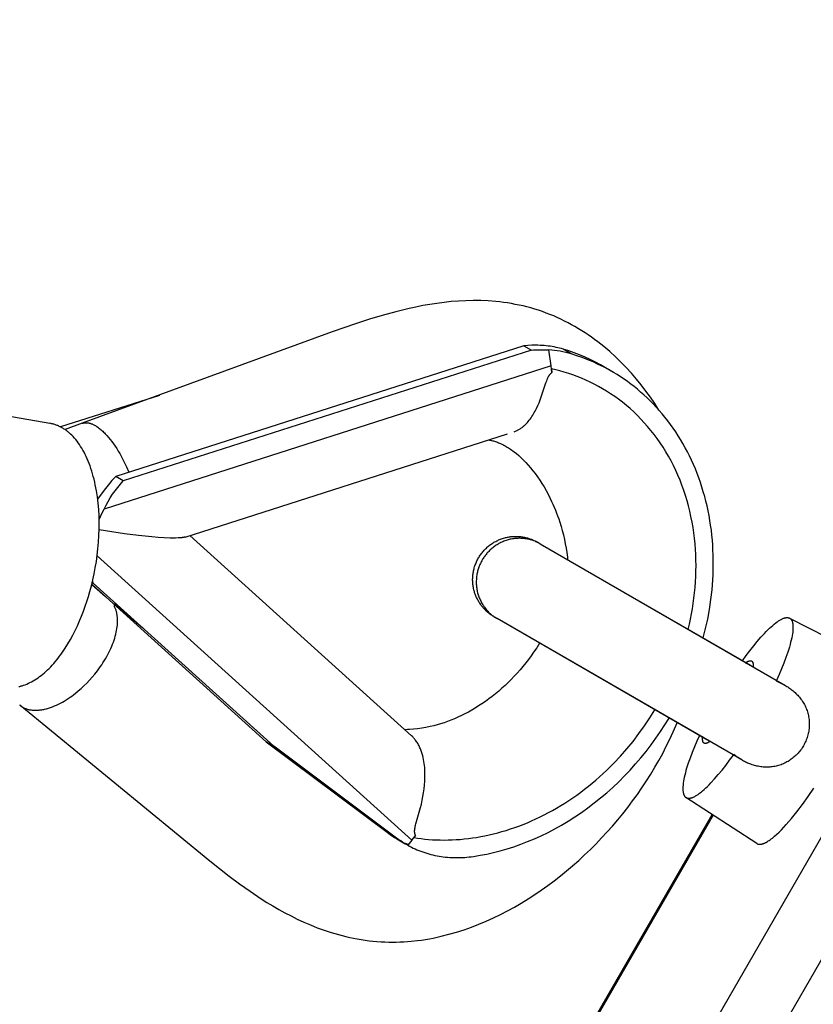
# Model space of a CAD drawing. Units: millimetres. Extents: x -2615 to 7698, y -4805 to 3140.
# Drawn here: x 3895 to 3987, y -459 to -345 of the extents above; entities that cross this region are included whole.
import ezdxf

# ---------------------------------------------------------------- set-up
doc = ezdxf.new("R2010")
doc.units = ezdxf.units.MM
doc.layers.add('ORG1402DY 2D', color=7, linetype='Continuous', true_color=0x000000)

msp = doc.modelspace()

# ---------------------------------------------------------------- linework, layer by layer
at = {"layer": 'ORG1402DY 2D', "color": 18, "lineweight": -3, "true_color": 0x000000}
for points in [[(3552.42, -1193.7), (4067.42, -301.7)], [(3558.59, -1197.26), (4073.59, -305.26)], [(3969.2, -389.79), (3968.72, -389.04), (3968.22, -388.31), (3967.7, -387.59), (3967.16, -386.89), (3966.6, -386.21), (3966.03, -385.54), (3965.42, -384.88), (3964.8, -384.24), (3964.16, -383.63), (3963.51, -383.03), (3962.82, -382.45), (3962.11, -381.89), (3961.75, -381.62), (3961.39, -381.36), (3961.02, -381.1), (3960.64, -380.85), (3960.26, -380.61), (3959.87, -380.37), (3959.47, -380.13), (3959.08, -379.91), (3958.67, -379.69), (3958.26, -379.48), (3957.85, -379.28), (3957.43, -379.09), (3957.01, -378.9), (3956.58, -378.73), (3956.15, -378.56), (3955.7, -378.39), (3955.25, -378.24), (3954.81, -378.1), (3954.35, -377.97), (3953.9, -377.85), (3953.46, -377.74), (3953.01, -377.64), (3952.56, -377.55), (3952.12, -377.47), (3951.66, -377.39), (3951.21, -377.33), (3950.76, -377.27), (3950.31, -377.23), (3949.43, -377.16), (3948.56, -377.12), (3947.69, -377.11), (3946.82, -377.13), (3945.97, -377.18), (3945.14, -377.24), (3944.3, -377.33), (3943.46, -377.44), (3942.66, -377.56), (3941.85, -377.7), (3941.05, -377.86), (3940.25, -378.03), (3938.7, -378.41), (3937.15, -378.83), (3935.66, -379.28), (3934.17, -379.76), (3931.33, -380.75), (3902.36, -391.33)], [(3953.56, -382.34), (3906.25, -397.47)], [(3954.43, -382.85), (3907.12, -397.99)], [(3957.29, -382.53), (3957.06, -382.48), (3956.83, -382.45), (3956.59, -382.41), (3956.36, -382.38), (3956.13, -382.35), (3955.9, -382.33), (3955.66, -382.31), (3955.43, -382.3), (3955.19, -382.29), (3954.96, -382.28), (3954.73, -382.28), (3954.49, -382.28), (3954.03, -382.3), (3953.56, -382.34)], [(3953.56, -382.34), (3954.43, -382.85)], [(3954.43, -382.85), (3954.69, -382.83), (3954.94, -382.82), (3955.2, -382.81), (3955.45, -382.8), (3955.7, -382.8), (3955.95, -382.81), (3956.21, -382.82), (3956.46, -382.83)], [(3959.04, -383.29), (3958.72, -383.2), (3958.4, -383.12), (3958.08, -383.05), (3957.76, -382.99), (3957.43, -382.93), (3957.11, -382.89), (3956.78, -382.85), (3956.44, -382.82)], [(3956.46, -382.83), (3956.44, -382.82)], [(3956.71, -384.68), (3956.46, -382.83)], [(3958.11, -382.74), (3957.91, -382.68), (3957.7, -382.63), (3957.5, -382.58), (3957.29, -382.53)], [(3963.03, -384.9), (3962.45, -384.56), (3961.85, -384.25), (3961.25, -383.95), (3960.64, -383.67), (3960.02, -383.41), (3959.39, -383.17), (3958.75, -382.95), (3958.11, -382.74)], [(3959.04, -383.29), (3958.11, -382.74)], [(3963.96, -385.45), (3963.37, -385.11), (3962.78, -384.8), (3962.18, -384.5), (3961.57, -384.22), (3960.95, -383.96), (3960.32, -383.72), (3959.68, -383.5), (3959.04, -383.29)], [(3862.43, -385.03), (3898.62, -391.33)], [(3956.71, -384.68), (3904.9, -401.26)], [(3956.8, -385.45), (3956.76, -385.07), (3956.71, -384.68)], [(3972.6, -415.19), (3972.74, -414.6), (3972.87, -414), (3972.99, -413.4), (3973.09, -412.8), (3973.19, -412.18), (3973.27, -411.57), (3973.34, -410.95), (3973.4, -410.33), (3973.45, -409.7), (3973.48, -409.07), (3973.5, -408.44), (3973.51, -407.81), (3973.5, -407.18), (3973.48, -406.54), (3973.44, -405.91), (3973.39, -405.27), (3973.33, -404.64), (3973.25, -404.01), (3973.16, -403.38), (3973.05, -402.76), (3972.92, -402.14), (3972.79, -401.52), (3972.63, -400.9), (3972.47, -400.29), (3972.28, -399.69), (3972.09, -399.1), (3971.88, -398.51), (3971.65, -397.92), (3971.41, -397.35), (3971.16, -396.78), (3970.89, -396.23), (3970.61, -395.68), (3970.31, -395.14), (3970.01, -394.62), (3969.69, -394.1), (3969.35, -393.6), (3969.01, -393.1), (3968.65, -392.62), (3968.28, -392.16), (3967.9, -391.7), (3967.51, -391.26), (3967.11, -390.83), (3966.71, -390.41), (3966.29, -390.01), (3965.86, -389.63), (3965.43, -389.25), (3964.98, -388.89), (3964.53, -388.55), (3964.08, -388.22), (3963.61, -387.91), (3963.14, -387.61), (3962.67, -387.32), (3962.19, -387.05), (3961.71, -386.79), (3961.22, -386.55), (3960.73, -386.32), (3960.24, -386.11), (3959.74, -385.91), (3959.24, -385.73), (3958.75, -385.56), (3958.24, -385.4), (3957.74, -385.26), (3957.24, -385.13), (3956.74, -385.01)], [(3956.74, -385.01), (3956.8, -385.45)], [(3963.49, -385.18), (3963.03, -384.9)], [(3963.96, -385.45), (3963.03, -384.9)], [(3952.43, -392.3), (3952.52, -392.27), (3952.6, -392.24), (3952.68, -392.2), (3952.76, -392.17), (3952.83, -392.13), (3952.91, -392.09), (3952.99, -392.05), (3953.06, -392), (3953.13, -391.96), (3953.2, -391.91), (3953.27, -391.86), (3953.34, -391.81), (3953.41, -391.76), (3953.47, -391.7), (3953.54, -391.65), (3953.6, -391.59), (3953.67, -391.53), (3953.73, -391.48), (3953.79, -391.42), (3953.85, -391.35), (3953.96, -391.23), (3954.07, -391.1), (3954.18, -390.96), (3954.29, -390.83), (3954.39, -390.68), (3954.49, -390.54), (3954.58, -390.39), (3954.68, -390.24), (3954.76, -390.09), (3954.85, -389.93), (3954.93, -389.77), (3955.02, -389.61), (3955.17, -389.28), (3955.31, -388.95), (3955.45, -388.61), (3955.57, -388.27), (3956.1, -386.66), (3956.2, -386.39), (3956.25, -386.27), (3956.29, -386.16), (3956.34, -386.05), (3956.37, -386), (3956.39, -385.96), (3956.41, -385.91), (3956.44, -385.87), (3956.46, -385.83), (3956.49, -385.79), (3956.51, -385.75), (3956.54, -385.72), (3956.56, -385.68), (3956.59, -385.65), (3956.62, -385.62), (3956.64, -385.59), (3956.67, -385.57), (3956.69, -385.54), (3956.72, -385.52), (3956.74, -385.49), (3956.77, -385.47), (3956.8, -385.45)], [(3974.34, -416.19), (3974.61, -415.11), (3974.86, -414), (3975.06, -412.88), (3975.23, -411.75), (3975.36, -410.61), (3975.41, -410.04), (3975.45, -409.47), (3975.48, -408.89), (3975.5, -408.31), (3975.51, -407.74), (3975.51, -407.16), (3975.5, -406.58), (3975.47, -406), (3975.44, -405.43), (3975.4, -404.85), (3975.34, -404.28), (3975.28, -403.71), (3975.2, -403.14), (3975.11, -402.57), (3975.01, -402.01), (3974.9, -401.45), (3974.78, -400.89), (3974.65, -400.34), (3974.51, -399.79), (3974.35, -399.25), (3974.19, -398.71), (3974.02, -398.18), (3973.83, -397.65), (3973.64, -397.13), (3973.43, -396.62), (3973.21, -396.11), (3972.99, -395.61), (3972.75, -395.11), (3972.51, -394.63), (3972.25, -394.15), (3971.99, -393.68), (3971.72, -393.21), (3971.44, -392.76), (3971.15, -392.31), (3970.85, -391.88), (3970.54, -391.45), (3970.23, -391.03), (3969.91, -390.62), (3969.58, -390.22), (3969.24, -389.83), (3968.9, -389.45), (3968.55, -389.08), (3968.19, -388.72), (3967.83, -388.38), (3967.46, -388.04), (3967.09, -387.71), (3966.72, -387.39), (3966.33, -387.08), (3965.95, -386.78), (3965.56, -386.49), (3965.16, -386.22), (3964.76, -385.95), (3964.36, -385.69), (3963.96, -385.45)], [(3911.31, -388.09), (3899.86, -391.75)], [(3903.26, -410.82), (3903.44, -410.15), (3903.6, -409.47), (3903.75, -408.78), (3903.89, -408.06), (3904.01, -407.33), (3904.11, -406.6), (3904.19, -405.85), (3904.26, -405.09), (3904.3, -404.33), (3904.33, -403.57), (3904.33, -402.81), (3904.32, -402.06), (3904.28, -401.32), (3904.21, -400.58), (3904.13, -399.86), (3904.02, -399.16), (3903.96, -398.81), (3903.89, -398.47), (3903.82, -398.14), (3903.75, -397.81), (3903.66, -397.49), (3903.58, -397.18), (3903.48, -396.87), (3903.39, -396.57), (3903.29, -396.27), (3903.18, -395.99), (3903.07, -395.71), (3902.96, -395.44), (3902.84, -395.18), (3902.72, -394.93), (3902.59, -394.68), (3902.46, -394.44), (3902.33, -394.22), (3902.19, -394), (3902.05, -393.79), (3901.91, -393.59), (3901.77, -393.39), (3901.62, -393.21), (3901.47, -393.04), (3901.32, -392.87), (3901.17, -392.71), (3901.01, -392.57), (3900.94, -392.5), (3900.86, -392.43), (3900.78, -392.36), (3900.7, -392.3), (3900.62, -392.23), (3900.54, -392.17), (3900.46, -392.12), (3900.38, -392.06), (3900.3, -392.01), (3900.22, -391.96), (3900.14, -391.91), (3900.06, -391.86), (3899.98, -391.81), (3899.89, -391.77), (3899.81, -391.72), (3899.72, -391.68), (3899.64, -391.64), (3899.55, -391.6), (3899.46, -391.57), (3899.37, -391.53), (3899.28, -391.5), (3899.19, -391.47), (3899.1, -391.44), (3899, -391.41), (3898.91, -391.39), (3898.82, -391.37), (3898.72, -391.35), (3898.62, -391.33)], [(3902.36, -391.33), (3900.39, -392.06)], [(3902.36, -391.33), (3902.4, -391.32), (3902.43, -391.31), (3902.46, -391.3), (3902.49, -391.3), (3902.52, -391.29), (3902.56, -391.28), (3902.59, -391.27), (3902.62, -391.27), (3902.66, -391.26), (3902.69, -391.26), (3902.73, -391.26), (3902.76, -391.26), (3902.8, -391.26), (3902.83, -391.26), (3902.87, -391.26), (3902.91, -391.26), (3902.94, -391.26), (3902.98, -391.27), (3903.02, -391.27), (3903.06, -391.28), (3903.1, -391.28), (3903.14, -391.29), (3903.18, -391.3), (3903.22, -391.31), (3903.26, -391.32), (3903.3, -391.33), (3903.34, -391.34), (3903.38, -391.36), (3903.42, -391.37), (3903.46, -391.39), (3903.51, -391.4), (3903.55, -391.42), (3903.64, -391.46), (3903.72, -391.5), (3903.81, -391.55), (3903.9, -391.6), (3903.99, -391.65), (3904.08, -391.71), (3904.18, -391.78), (3904.27, -391.85), (3904.36, -391.92), (3904.46, -391.99), (3904.56, -392.07), (3904.65, -392.16), (3904.75, -392.24), (3904.84, -392.34), (3904.94, -392.43), (3905.04, -392.53), (3905.23, -392.74), (3905.43, -392.96), (3905.62, -393.2), (3905.81, -393.45), (3906, -393.71), (3906.18, -393.98), (3906.37, -394.26), (3906.54, -394.54), (3906.72, -394.84), (3906.89, -395.13), (3907.05, -395.44), (3907.21, -395.75), (3907.36, -396.05), (3907.5, -396.36), (3907.77, -396.99)], [(3914.3, -404.5), (3951.66, -392.54)], [(3949.47, -393.24), (3949.58, -393.27), (3949.69, -393.29), (3949.81, -393.32), (3949.91, -393.34), (3950.03, -393.37), (3950.15, -393.41), (3950.27, -393.45), (3950.38, -393.49)], [(3950.38, -393.49), (3950.5, -393.53), (3950.62, -393.58), (3950.74, -393.63), (3950.86, -393.68), (3950.99, -393.74), (3951.12, -393.8), (3951.25, -393.86), (3951.37, -393.93), (3951.5, -394.01), (3951.63, -394.08), (3951.76, -394.16), (3951.88, -394.24), (3952.02, -394.33), (3952.16, -394.43), (3952.29, -394.53), (3952.43, -394.63), (3952.7, -394.84), (3952.97, -395.07), (3953.25, -395.32), (3953.52, -395.59), (3953.8, -395.87), (3954.07, -396.17), (3954.34, -396.49), (3954.61, -396.82), (3954.88, -397.16), (3955.14, -397.52), (3955.39, -397.9), (3955.65, -398.29), (3955.89, -398.69), (3956.12, -399.1), (3956.43, -399.67), (3956.62, -400.04), (3956.77, -400.37), (3956.92, -400.7), (3957.07, -401.03), (3957.21, -401.37), (3957.34, -401.72), (3957.47, -402.06), (3957.59, -402.41), (3957.71, -402.77), (3957.86, -403.26), (3958, -403.76), (3958.13, -404.26), (3958.25, -404.77), (3958.36, -405.27), (3958.45, -405.78), (3958.53, -406.3), (3958.6, -406.82), (3958.63, -407.12)], [(3906.25, -397.47), (3905.81, -397.97), (3905.38, -398.51), (3904.93, -399.08), (3904.16, -400.13)], [(3907.12, -397.99), (3906.25, -397.47)], [(3904.9, -401.26), (3905.13, -400.82), (3905.37, -400.39), (3905.63, -399.96), (3905.9, -399.55), (3906.19, -399.14), (3906.49, -398.75), (3906.8, -398.36), (3907.12, -397.99)], [(3904.33, -402.48), (3904.65, -401.78), (3904.9, -401.26)], [(3914.3, -404.5), (3914.28, -404.5), (3914.25, -404.51), (3914.2, -404.53), (3914.14, -404.54), (3914.08, -404.55), (3914.02, -404.56), (3913.96, -404.57), (3913.9, -404.58), (3913.77, -404.59), (3913.63, -404.61), (3913.49, -404.61), (3913.19, -404.63), (3912.88, -404.63), (3912.55, -404.62), (3911.88, -404.6), (3911.17, -404.55), (3910.43, -404.49), (3908.88, -404.32), (3907.26, -404.11), (3904.33, -403.67)], [(3940.55, -427.53), (3914.84, -404.33)], [(3950.13, -413.76), (3950.11, -413.75), (3950.1, -413.74), (3950.06, -413.71), (3949.96, -413.66), (3949.87, -413.6), (3949.74, -413.51), (3949.62, -413.42), (3949.54, -413.36), (3949.46, -413.29), (3949.38, -413.23), (3949.31, -413.16), (3949.23, -413.1), (3949.16, -413.03), (3949.09, -412.96), (3949.02, -412.88), (3948.95, -412.81), (3948.88, -412.74), (3948.81, -412.66), (3948.75, -412.58), (3948.68, -412.5), (3948.62, -412.42), (3948.56, -412.34), (3948.51, -412.26), (3948.45, -412.17), (3948.39, -412.08), (3948.33, -411.99), (3948.28, -411.9), (3948.23, -411.8), (3948.18, -411.71), (3948.13, -411.61), (3948.08, -411.52), (3948.04, -411.42), (3948, -411.32), (3947.96, -411.22), (3947.92, -411.12), (3947.89, -411.02), (3947.85, -410.92), (3947.82, -410.82), (3947.79, -410.72), (3947.76, -410.6), (3947.73, -410.47), (3947.71, -410.35), (3947.69, -410.23), (3947.67, -410.11), (3947.65, -409.99), (3947.64, -409.87), (3947.63, -409.74), (3947.63, -409.62), (3947.62, -409.5), (3947.62, -409.38), (3947.63, -409.25), (3947.63, -409.13), (3947.64, -409.01), (3947.65, -408.89), (3947.67, -408.77), (3947.68, -408.65), (3947.7, -408.53), (3947.73, -408.41), (3947.75, -408.29), (3947.78, -408.17), (3947.81, -408.05), (3947.85, -407.93), (3947.89, -407.82), (3947.93, -407.7), (3947.97, -407.59), (3948.02, -407.47), (3948.07, -407.36), (3948.12, -407.25), (3948.17, -407.14), (3948.23, -407.03), (3948.29, -406.92), (3948.36, -406.82), (3948.42, -406.71), (3948.49, -406.61), (3948.56, -406.51), (3948.63, -406.41), (3948.71, -406.31), (3948.79, -406.22), (3948.87, -406.12), (3948.95, -406.03), (3949.03, -405.94), (3949.12, -405.86), (3949.21, -405.77), (3949.3, -405.69), (3949.39, -405.61), (3949.48, -405.53), (3949.58, -405.46), (3949.68, -405.38), (3949.78, -405.31), (3949.88, -405.24), (3949.98, -405.18), (3950.08, -405.11), (3950.19, -405.05), (3950.3, -405), (3950.41, -404.94), (3950.52, -404.89), (3950.63, -404.84), (3950.74, -404.79), (3950.86, -404.74), (3950.97, -404.7), (3951.09, -404.66), (3951.21, -404.63), (3951.33, -404.59), (3951.43, -404.57), (3951.54, -404.54), (3951.64, -404.52), (3951.75, -404.5), (3951.85, -404.48), (3951.96, -404.47), (3952.06, -404.45), (3952.17, -404.44), (3952.28, -404.43), (3952.38, -404.43), (3952.49, -404.42), (3952.6, -404.42), (3952.7, -404.42), (3952.81, -404.43), (3952.92, -404.43), (3953.02, -404.44), (3953.15, -404.45), (3953.27, -404.46), (3953.39, -404.48), (3953.51, -404.5), (3953.63, -404.53), (3953.75, -404.55), (3953.87, -404.58), (3953.99, -404.61), (3954.14, -404.66), (3954.29, -404.71), (3954.44, -404.76), (3954.58, -404.82), (3954.72, -404.89), (3954.86, -404.95), (3955.01, -405.03), (3955.11, -405.08), (3955.12, -405.09), (3955.18, -405.13), (3955.46, -405.29)], [(3955.46, -405.29), (3955.36, -405.23), (3955.27, -405.18), (3955.17, -405.13), (3955.07, -405.08), (3954.96, -405.04), (3954.86, -404.99), (3954.75, -404.95), (3954.64, -404.91), (3954.53, -404.88), (3954.42, -404.84), (3954.31, -404.81), (3954.19, -404.78), (3954.08, -404.75), (3953.96, -404.73), (3953.84, -404.71), (3953.72, -404.69), (3953.6, -404.67), (3953.48, -404.66), (3953.36, -404.65), (3953.23, -404.65), (3953.11, -404.64), (3952.98, -404.64), (3952.86, -404.65), (3952.73, -404.65), (3952.61, -404.66), (3952.48, -404.68), (3952.35, -404.69), (3952.23, -404.71), (3952.1, -404.73), (3951.98, -404.76), (3951.85, -404.79), (3951.73, -404.82), (3951.61, -404.86), (3951.49, -404.9), (3951.36, -404.94), (3951.24, -404.99), (3951.13, -405.04), (3951.01, -405.09), (3950.89, -405.14), (3950.78, -405.2), (3950.67, -405.26), (3950.56, -405.32), (3950.45, -405.39), (3950.34, -405.45), (3950.24, -405.52), (3950.14, -405.6), (3950.04, -405.67), (3949.94, -405.75), (3949.84, -405.83), (3949.75, -405.91), (3949.66, -405.99), (3949.57, -406.07), (3949.49, -406.16), (3949.4, -406.24), (3949.32, -406.33), (3949.25, -406.42), (3949.17, -406.51), (3949.1, -406.6), (3949.03, -406.7), (3948.96, -406.79), (3948.9, -406.88), (3948.84, -406.98), (3948.78, -407.07), (3948.72, -407.17), (3948.67, -407.27), (3948.61, -407.36), (3948.56, -407.47), (3948.51, -407.57), (3948.47, -407.67), (3948.42, -407.78), (3948.38, -407.89), (3948.34, -408), (3948.3, -408.11), (3948.26, -408.22), (3948.23, -408.34), (3948.2, -408.45), (3948.17, -408.57), (3948.14, -408.69), (3948.12, -408.81), (3948.1, -408.93), (3948.08, -409.06), (3948.07, -409.18), (3948.05, -409.31), (3948.05, -409.43), (3948.04, -409.56), (3948.04, -409.68), (3948.04, -409.81), (3948.04, -409.94), (3948.05, -410.06), (3948.06, -410.19), (3948.07, -410.32), (3948.09, -410.44), (3948.11, -410.57), (3948.14, -410.7), (3948.16, -410.82), (3948.19, -410.95), (3948.23, -411.07), (3948.26, -411.19), (3948.3, -411.31), (3948.35, -411.43), (3948.39, -411.55), (3948.44, -411.67), (3948.49, -411.79), (3948.55, -411.9), (3948.6, -412.01), (3948.66, -412.12), (3948.72, -412.23), (3948.79, -412.34), (3948.86, -412.44), (3948.93, -412.54), (3949, -412.64), (3949.07, -412.74), (3949.15, -412.83), (3949.23, -412.93), (3949.31, -413.02), (3949.39, -413.1), (3949.47, -413.19), (3949.55, -413.27), (3949.64, -413.35), (3949.73, -413.43), (3949.81, -413.5), (3949.9, -413.57), (3949.99, -413.64), (3950.08, -413.71), (3950.18, -413.77), (3950.27, -413.83), (3950.36, -413.89), (3950.45, -413.94)], [(3955.28, -405.19), (3955.14, -405.1), (3955.14, -405.1), (3955.13, -405.1), (3955.13, -405.1)], [(3955.46, -405.29), (3983.81, -421.66)], [(3955.5, -405.31), (3979.8, -419.34)], [(3904.1, -406.69), (3940.58, -439.6)], [(3905.09, -411.42), (3903.47, -410.03)], [(3903.48, -409.97), (3923.69, -428.2)], [(3903.53, -409.78), (3903.64, -409.84)], [(3903.64, -409.84), (3903.58, -409.56)], [(3903.64, -409.84), (3924.56, -428.72)], [(3895.04, -421.82), (3895.13, -421.8), (3895.22, -421.77), (3895.31, -421.75), (3895.4, -421.72), (3895.49, -421.69), (3895.58, -421.66), (3895.77, -421.6), (3895.95, -421.52), (3896.14, -421.44), (3896.32, -421.35), (3896.51, -421.26), (3896.7, -421.15), (3896.88, -421.04), (3897.07, -420.92), (3897.25, -420.79), (3897.44, -420.66), (3897.63, -420.52), (3897.81, -420.37), (3897.99, -420.21), (3898.18, -420.05), (3898.36, -419.88), (3898.54, -419.71), (3898.72, -419.52), (3898.89, -419.33), (3899.07, -419.14), (3899.24, -418.94), (3899.42, -418.73), (3899.59, -418.52), (3899.75, -418.3), (3899.92, -418.07), (3900.08, -417.84), (3900.4, -417.37), (3900.71, -416.88), (3901.01, -416.37), (3901.29, -415.85), (3901.56, -415.32), (3901.82, -414.77), (3902.07, -414.22), (3902.3, -413.66), (3902.52, -413.09), (3902.73, -412.52), (3902.92, -411.95), (3903.1, -411.38), (3903.26, -410.82)], [(3906.18, -412.13), (3906.09, -412.5)], [(3906.34, -413.14), (3906.31, -413.06), (3906.29, -412.97), (3906.26, -412.89), (3906.23, -412.81), (3906.2, -412.73), (3906.17, -412.66), (3906.13, -412.58), (3906.09, -412.5)], [(3909.4, -415.05), (3906.14, -412.31)], [(3904.14, -419.98), (3904.31, -419.76), (3904.47, -419.53), (3904.63, -419.3), (3904.78, -419.06), (3904.93, -418.83), (3905.08, -418.59), (3905.21, -418.35), (3905.34, -418.11), (3905.47, -417.87), (3905.59, -417.63), (3905.7, -417.39), (3905.8, -417.15), (3905.9, -416.91), (3905.99, -416.67), (3906.07, -416.44), (3906.14, -416.21), (3906.21, -415.98), (3906.27, -415.76), (3906.32, -415.53), (3906.36, -415.32), (3906.4, -415.11), (3906.42, -414.9), (3906.45, -414.7), (3906.46, -414.5), (3906.46, -414.4), (3906.47, -414.31), (3906.47, -414.22), (3906.47, -414.12), (3906.46, -414.03), (3906.46, -413.94), (3906.46, -413.86), (3906.45, -413.77), (3906.44, -413.69), (3906.43, -413.6), (3906.42, -413.52), (3906.4, -413.44), (3906.39, -413.36), (3906.37, -413.29), (3906.36, -413.21), (3906.34, -413.14)], [(3950.45, -413.94), (3950.13, -413.76)], [(3950.16, -413.77), (3950.29, -413.85)], [(3978.89, -418.82), (3979.32, -418.23), (3979.75, -417.66), (3980.19, -417.11), (3980.61, -416.59), (3981.03, -416.1), (3981.44, -415.66), (3981.64, -415.45), (3981.84, -415.25), (3982.03, -415.06), (3982.22, -414.89), (3982.4, -414.73), (3982.58, -414.58), (3982.75, -414.45), (3982.91, -414.32), (3982.99, -414.27), (3983.07, -414.22), (3983.15, -414.17), (3983.22, -414.12), (3983.3, -414.08), (3983.37, -414.04), (3983.44, -414), (3983.5, -413.97), (3983.57, -413.94), (3983.64, -413.91), (3983.67, -413.9), (3983.7, -413.89), (3983.73, -413.88), (3983.76, -413.87), (3983.79, -413.86), (3983.82, -413.86), (3983.85, -413.85), (3983.87, -413.84), (3983.9, -413.84), (3983.93, -413.83), (3983.96, -413.83), (3983.98, -413.83), (3984.01, -413.83), (3984.03, -413.82), (3984.06, -413.82), (3984.08, -413.82), (3984.11, -413.82), (3984.13, -413.83), (3984.15, -413.83), (3984.17, -413.83), (3984.18, -413.83), (3984.19, -413.83), (3984.2, -413.84), (3984.21, -413.84), (3984.22, -413.84), (3984.23, -413.84), (3984.24, -413.85), (3984.25, -413.85), (3984.26, -413.85), (3984.27, -413.86), (3984.28, -413.86), (3984.29, -413.86), (3984.3, -413.87), (3984.31, -413.87), (3984.32, -413.88), (3984.33, -413.88), (3984.34, -413.89)], [(3984.34, -413.89), (3984.35, -413.89), (3984.36, -413.9), (3984.37, -413.9), (3984.38, -413.91), (3984.39, -413.91), (3984.4, -413.92), (3984.41, -413.92), (3984.41, -413.93), (3984.42, -413.94), (3984.43, -413.94), (3984.44, -413.95), (3984.45, -413.96), (3984.46, -413.97), (3984.46, -413.97), (3984.47, -413.98), (3984.48, -413.99), (3984.49, -414), (3984.5, -414), (3984.5, -414.01), (3984.51, -414.02), (3984.52, -414.03), (3984.53, -414.04), (3984.53, -414.05), (3984.54, -414.06), (3984.55, -414.08), (3984.57, -414.1), (3984.58, -414.12), (3984.59, -414.14), (3984.6, -414.17), (3984.62, -414.19), (3984.63, -414.21), (3984.64, -414.24), (3984.65, -414.27), (3984.66, -414.29), (3984.67, -414.32), (3984.67, -414.35), (3984.68, -414.38), (3984.69, -414.41), (3984.7, -414.44), (3984.7, -414.47), (3984.71, -414.51), (3984.72, -414.54), (3984.72, -414.58), (3984.73, -414.61), (3984.73, -414.69), (3984.74, -414.76), (3984.74, -414.84), (3984.74, -414.93), (3984.74, -415.01), (3984.74, -415.11), (3984.74, -415.2), (3984.73, -415.3), (3984.72, -415.4), (3984.71, -415.5), (3984.68, -415.72), (3984.64, -415.94), (3984.59, -416.18), (3984.54, -416.43), (3984.47, -416.69), (3984.4, -416.96), (3984.32, -417.25), (3984.14, -417.83), (3983.92, -418.45), (3983.68, -419.09), (3983.42, -419.75), (3983.14, -420.42), (3982.83, -421.1)], [(3984.34, -413.89), (3993.06, -418.34)], [(3974.76, -427.98), (3950.45, -413.94)], [(3978.8, -430.32), (3950.45, -413.94)], [(3955.37, -416.79), (3955.04, -417.32), (3954.69, -417.84), (3954.39, -418.26), (3954.08, -418.67), (3953.77, -419.08), (3953.45, -419.48), (3953.12, -419.87), (3952.78, -420.25), (3952.44, -420.62), (3952.09, -420.98), (3951.74, -421.33), (3951.38, -421.68), (3951.01, -422.01), (3950.64, -422.34), (3950.26, -422.65), (3949.88, -422.96), (3949.49, -423.25), (3949.1, -423.54), (3948.7, -423.81), (3948.31, -424.06), (3947.91, -424.31), (3947.51, -424.54), (3947.12, -424.77), (3946.72, -424.98), (3946.31, -425.18), (3945.91, -425.37), (3945.51, -425.54), (3945.11, -425.71), (3944.71, -425.86), (3944.31, -426), (3943.91, -426.13), (3943.51, -426.25), (3943.11, -426.36), (3942.71, -426.45), (3942.21, -426.56), (3941.72, -426.64), (3941.24, -426.71), (3940.77, -426.76), (3940.31, -426.79), (3940.08, -426.8), (3939.76, -426.81)], [(3979.25, -419.06), (3979.4, -419.14), (3979.55, -419.21), (3979.7, -419.29), (3979.84, -419.37)], [(3979.28, -419.05), (3979.34, -419.01), (3979.39, -418.97), (3979.42, -418.95), (3979.45, -418.94), (3979.47, -418.92), (3979.5, -418.91), (3979.52, -418.9), (3979.55, -418.89), (3979.57, -418.88), (3979.59, -418.87), (3979.61, -418.86), (3979.64, -418.85), (3979.66, -418.84), (3979.68, -418.84), (3979.7, -418.83), (3979.71, -418.83), (3979.72, -418.83), (3979.73, -418.82), (3979.74, -418.82), (3979.75, -418.82), (3979.76, -418.82), (3979.77, -418.82), (3979.78, -418.82), (3979.79, -418.82), (3979.79, -418.82), (3979.8, -418.82), (3979.81, -418.82), (3979.82, -418.82), (3979.83, -418.82), (3979.84, -418.82), (3979.84, -418.82), (3979.85, -418.82), (3979.86, -418.82), (3979.87, -418.82), (3979.88, -418.82), (3979.88, -418.83), (3979.89, -418.83), (3979.9, -418.83), (3979.9, -418.83), (3979.91, -418.84), (3979.92, -418.84), (3979.92, -418.84), (3979.93, -418.84), (3979.94, -418.85), (3979.94, -418.85), (3979.95, -418.85), (3979.96, -418.86), (3979.96, -418.86), (3979.97, -418.87), (3979.97, -418.87), (3979.98, -418.88), (3979.98, -418.88), (3979.99, -418.89), (3980, -418.89), (3980, -418.9), (3980.01, -418.9), (3980.01, -418.91), (3980.02, -418.91), (3980.02, -418.92), (3980.03, -418.93), (3980.03, -418.93), (3980.03, -418.94), (3980.04, -418.95), (3980.04, -418.96), (3980.05, -418.96), (3980.05, -418.97), (3980.06, -418.98), (3980.06, -418.99), (3980.06, -419), (3980.07, -419), (3980.07, -419.01), (3980.07, -419.02), (3980.08, -419.03), (3980.08, -419.04), (3980.08, -419.05), (3980.09, -419.07), (3980.09, -419.09), (3980.1, -419.12), (3980.1, -419.14), (3980.11, -419.16), (3980.11, -419.19), (3980.11, -419.21), (3980.11, -419.24), (3980.12, -419.27), (3980.12, -419.3), (3980.12, -419.33), (3980.12, -419.36), (3980.12, -419.39), (3980.11, -419.45), (3980.11, -419.52)], [(3895.13, -423.95), (3895.16, -423.98), (3895.19, -424.01), (3895.22, -424.03), (3895.25, -424.05), (3895.29, -424.08), (3895.32, -424.1), (3895.35, -424.13), (3895.39, -424.15), (3895.42, -424.17), (3895.46, -424.19), (3895.5, -424.21), (3895.53, -424.23), (3895.61, -424.27), (3895.69, -424.31), (3895.76, -424.34), (3895.85, -424.37), (3895.93, -424.4), (3896.01, -424.43), (3896.1, -424.46), (3896.19, -424.48), (3896.28, -424.5), (3896.37, -424.52), (3896.46, -424.53), (3896.56, -424.54), (3896.65, -424.55), (3896.75, -424.56), (3896.85, -424.56), (3896.95, -424.56), (3897.06, -424.56), (3897.16, -424.56), (3897.26, -424.55), (3897.37, -424.54), (3897.48, -424.53), (3897.58, -424.52), (3897.69, -424.5), (3897.8, -424.48), (3897.91, -424.46), (3898.02, -424.44), (3898.14, -424.41), (3898.25, -424.38), (3898.36, -424.35), (3898.48, -424.31), (3898.7, -424.24), (3898.93, -424.16), (3899.16, -424.06), (3899.39, -423.96), (3899.62, -423.85), (3899.85, -423.74), (3900.08, -423.61), (3900.3, -423.49), (3900.52, -423.35), (3900.74, -423.21), (3900.96, -423.06), (3901.17, -422.91), (3901.38, -422.76), (3901.59, -422.6), (3901.91, -422.33), (3902.24, -422.05), (3902.57, -421.75), (3902.89, -421.43), (3903.21, -421.09), (3903.53, -420.73), (3903.84, -420.37), (3904.14, -419.98)], [(3982.8, -421.17), (3983.04, -421.27), (3983.27, -421.38), (3983.51, -421.49), (3983.74, -421.62), (3983.8, -421.66)], [(3983.81, -421.66), (3984.02, -421.79), (3984.13, -421.86), (3984.24, -421.93), (3984.34, -422), (3984.45, -422.08), (3984.55, -422.16), (3984.66, -422.24), (3984.77, -422.33), (3984.88, -422.42), (3984.98, -422.52), (3985.09, -422.62), (3985.19, -422.72), (3985.29, -422.83), (3985.39, -422.94), (3985.49, -423.05), (3985.58, -423.17), (3985.67, -423.28), (3985.76, -423.41), (3985.84, -423.53), (3985.92, -423.65), (3985.99, -423.78), (3986.07, -423.91), (3986.14, -424.05), (3986.2, -424.18), (3986.26, -424.32), (3986.31, -424.46), (3986.37, -424.6), (3986.41, -424.74), (3986.45, -424.89), (3986.49, -425.03), (3986.53, -425.18), (3986.55, -425.33), (3986.58, -425.48), (3986.6, -425.63), (3986.61, -425.78), (3986.62, -425.93), (3986.63, -426.08), (3986.63, -426.23), (3986.62, -426.38), (3986.61, -426.52), (3986.6, -426.67), (3986.58, -426.82), (3986.56, -426.97), (3986.53, -427.12), (3986.5, -427.26), (3986.46, -427.41), (3986.42, -427.56), (3986.38, -427.71), (3986.33, -427.85), (3986.27, -427.99), (3986.22, -428.14), (3986.15, -428.27), (3986.09, -428.41), (3986.02, -428.54), (3985.95, -428.67)], [(3895.13, -423.95), (3917.17, -442.01), (3919.4, -443.77), (3920.61, -444.66), (3921.83, -445.53), (3923.13, -446.39), (3923.78, -446.81), (3924.45, -447.22), (3925.15, -447.62), (3925.85, -448.01), (3926.57, -448.38), (3927.3, -448.74), (3928.06, -449.1), (3928.83, -449.43), (3929.61, -449.74), (3930.41, -450.03), (3931.24, -450.3), (3932.08, -450.55), (3932.94, -450.77), (3933.37, -450.87), (3933.8, -450.96), (3934.25, -451.04), (3934.7, -451.12), (3935.16, -451.19), (3935.62, -451.25), (3936.07, -451.3), (3936.53, -451.34), (3937, -451.37), (3937.46, -451.39), (3937.89, -451.41), (3938.33, -451.41), (3938.76, -451.41), (3939.2, -451.39), (3939.63, -451.37), (3940.07, -451.35), (3940.5, -451.31), (3941.23, -451.23), (3941.69, -451.17), (3942.15, -451.1), (3942.61, -451.02), (3943.06, -450.94), (3943.97, -450.74), (3944.87, -450.51), (3945.75, -450.26), (3946.62, -449.98), (3947.49, -449.68), (3948.35, -449.34), (3949.19, -448.99), (3950.02, -448.61), (3950.84, -448.21), (3951.66, -447.79), (3952.46, -447.35), (3953.26, -446.89), (3954.04, -446.41), (3954.81, -445.91), (3955.57, -445.39), (3956.32, -444.86), (3957.06, -444.31), (3957.79, -443.74), (3958.5, -443.16), (3959.21, -442.56), (3959.91, -441.95), (3960.59, -441.32), (3961.26, -440.68), (3961.92, -440.02), (3962.57, -439.35), (3963.2, -438.66), (3963.82, -437.97), (3964.43, -437.26), (3965.02, -436.54), (3965.59, -435.81), (3966.16, -435.06), (3966.71, -434.3), (3967.24, -433.53), (3967.76, -432.74), (3968.25, -431.96), (3968.73, -431.17), (3969.19, -430.37), (3969.64, -429.55), (3970.06, -428.73), (3970.47, -427.9), (3970.86, -427.07), (3971.33, -426)], [(3940.8, -439.31), (3941.22, -439.37), (3941.65, -439.43), (3942.08, -439.48), (3942.52, -439.52), (3942.96, -439.55), (3943.4, -439.57), (3943.86, -439.58), (3944.31, -439.59), (3944.77, -439.58), (3945.23, -439.57), (3945.7, -439.54), (3946.17, -439.51), (3946.64, -439.47), (3947.12, -439.41), (3947.6, -439.35), (3948.08, -439.28), (3948.56, -439.19), (3949.05, -439.1), (3949.54, -438.99), (3950.03, -438.88), (3950.52, -438.75), (3951.01, -438.62), (3951.5, -438.47), (3951.99, -438.31), (3952.49, -438.15), (3952.98, -437.97), (3953.47, -437.78), (3953.96, -437.58), (3954.45, -437.37), (3954.94, -437.15), (3955.43, -436.92), (3955.91, -436.67), (3956.4, -436.42), (3956.88, -436.16), (3957.35, -435.89), (3957.83, -435.6), (3958.3, -435.31), (3958.76, -435.01), (3959.23, -434.7), (3959.68, -434.38), (3960.14, -434.05), (3960.59, -433.71), (3961.03, -433.36), (3961.47, -433), (3961.9, -432.64), (3962.33, -432.27), (3962.75, -431.89), (3963.16, -431.5), (3963.97, -430.7), (3964.74, -429.88), (3965.49, -429.03), (3966.21, -428.16), (3966.89, -427.27), (3967.55, -426.36), (3968.16, -425.44), (3968.75, -424.51)], [(3947.71, -441.49), (3948.48, -441.36), (3949.26, -441.21), (3950.04, -441.04), (3950.82, -440.84), (3951.61, -440.61), (3952.4, -440.36), (3953.19, -440.08), (3953.99, -439.77), (3954.78, -439.44), (3955.57, -439.09), (3956.36, -438.7), (3957.15, -438.29), (3957.93, -437.86), (3958.7, -437.4), (3959.47, -436.91), (3960.23, -436.4), (3960.98, -435.86), (3961.72, -435.3), (3962.45, -434.72), (3963.16, -434.11), (3963.86, -433.49), (3964.55, -432.84), (3965.22, -432.17), (3965.87, -431.49), (3966.51, -430.78), (3967.12, -430.06), (3967.72, -429.33), (3968.3, -428.58), (3968.85, -427.81), (3969.39, -427.04), (3969.9, -426.25), (3970.39, -425.46)], [(3941, -439.05), (3940.99, -439.02), (3940.97, -439), (3940.96, -438.97), (3940.96, -438.96), (3940.95, -438.94), (3940.94, -438.93), (3940.94, -438.91), (3940.93, -438.89), (3940.93, -438.88), (3940.92, -438.86), (3940.92, -438.85), (3940.92, -438.83), (3940.91, -438.81), (3940.91, -438.79), (3940.91, -438.78), (3940.9, -438.76), (3940.9, -438.74), (3940.9, -438.72), (3940.9, -438.7), (3940.89, -438.68), (3940.89, -438.66), (3940.89, -438.62), (3940.89, -438.57), (3940.89, -438.53), (3940.89, -438.48), (3940.9, -438.43), (3940.9, -438.37), (3940.91, -438.32), (3940.92, -438.26), (3940.94, -438.13), (3940.97, -438), (3941.01, -437.86), (3941.05, -437.71), (3941.36, -436.64), (3941.58, -435.83), (3941.68, -435.42), (3941.77, -434.99), (3941.86, -434.56), (3941.93, -434.12), (3941.99, -433.68), (3942.04, -433.24), (3942.07, -432.79), (3942.08, -432.56), (3942.09, -432.34), (3942.09, -432.11), (3942.09, -431.89), (3942.09, -431.66), (3942.07, -431.43), (3942.06, -431.2), (3942.04, -430.97), (3942.01, -430.74), (3941.97, -430.51), (3941.93, -430.28), (3941.88, -430.05), (3941.83, -429.82), (3941.8, -429.71), (3941.76, -429.59), (3941.73, -429.48), (3941.69, -429.36), (3941.65, -429.25), (3941.61, -429.13), (3941.56, -429.02), (3941.51, -428.91), (3941.46, -428.79), (3941.41, -428.68), (3941.35, -428.57), (3941.29, -428.46), (3941.22, -428.35), (3941.16, -428.24), (3941.09, -428.14), (3941.01, -428.03), (3940.93, -427.93), (3940.89, -427.88), (3940.85, -427.83), (3940.78, -427.75), (3940.71, -427.68), (3940.63, -427.6), (3940.55, -427.53)], [(3973.89, -427.48), (3973.6, -428.15), (3973.31, -428.81), (3973.05, -429.46), (3972.82, -430.09), (3972.61, -430.69), (3972.42, -431.27), (3972.34, -431.55), (3972.27, -431.82), (3972.21, -432.08), (3972.15, -432.33), (3972.1, -432.56), (3972.06, -432.79), (3972.03, -433.01), (3972, -433.21), (3972, -433.31), (3971.99, -433.4), (3971.98, -433.49), (3971.98, -433.58), (3971.98, -433.67), (3971.98, -433.75), (3971.99, -433.83), (3971.99, -433.9), (3972, -433.97), (3972.01, -434.04), (3972.02, -434.07), (3972.02, -434.11), (3972.03, -434.14), (3972.04, -434.17), (3972.04, -434.2), (3972.05, -434.23), (3972.06, -434.26), (3972.07, -434.28), (3972.08, -434.31), (3972.09, -434.34), (3972.1, -434.36), (3972.11, -434.39), (3972.12, -434.41), (3972.13, -434.43), (3972.14, -434.45), (3972.16, -434.47), (3972.17, -434.5), (3972.18, -434.51), (3972.2, -434.53), (3972.2, -434.54), (3972.21, -434.55), (3972.22, -434.56), (3972.22, -434.57), (3972.23, -434.58), (3972.24, -434.58), (3972.25, -434.59), (3972.26, -434.6), (3972.26, -434.61), (3972.27, -434.62), (3972.28, -434.62), (3972.29, -434.63), (3972.3, -434.64), (3972.3, -434.64), (3972.31, -434.65), (3972.32, -434.66), (3972.33, -434.66), (3972.34, -434.67)], [(3923.69, -428.2), (3937.85, -438.79)], [(3924.56, -428.72), (3923.69, -428.2)], [(3938.8, -439.36), (3924.56, -428.72)], [(3975.11, -428.18), (3975.05, -428.22), (3975, -428.25), (3974.97, -428.27), (3974.94, -428.29), (3974.92, -428.3), (3974.89, -428.32), (3974.87, -428.33), (3974.84, -428.34), (3974.82, -428.35), (3974.8, -428.36), (3974.77, -428.37), (3974.75, -428.38), (3974.73, -428.39), (3974.71, -428.39), (3974.69, -428.4), (3974.68, -428.4), (3974.67, -428.4), (3974.66, -428.4), (3974.65, -428.41), (3974.64, -428.41), (3974.63, -428.41), (3974.62, -428.41), (3974.61, -428.41), (3974.6, -428.41), (3974.59, -428.41), (3974.58, -428.41), (3974.58, -428.41), (3974.57, -428.41), (3974.56, -428.41), (3974.55, -428.41), (3974.54, -428.41), (3974.53, -428.41), (3974.53, -428.41), (3974.52, -428.4), (3974.51, -428.4), (3974.5, -428.4), (3974.5, -428.4), (3974.49, -428.4), (3974.48, -428.39), (3974.47, -428.39), (3974.47, -428.39), (3974.46, -428.39), (3974.45, -428.38), (3974.45, -428.38), (3974.44, -428.38), (3974.44, -428.37), (3974.43, -428.37), (3974.42, -428.36), (3974.42, -428.36), (3974.41, -428.36), (3974.41, -428.35), (3974.4, -428.35), (3974.4, -428.34), (3974.39, -428.34), (3974.38, -428.33), (3974.38, -428.32), (3974.37, -428.32), (3974.37, -428.31), (3974.36, -428.31), (3974.36, -428.3), (3974.35, -428.29), (3974.35, -428.29), (3974.35, -428.28), (3974.34, -428.27), (3974.34, -428.26), (3974.33, -428.26), (3974.33, -428.25), (3974.33, -428.24), (3974.32, -428.23), (3974.32, -428.22), (3974.31, -428.21), (3974.31, -428.2), (3974.31, -428.19), (3974.3, -428.19), (3974.3, -428.18), (3974.3, -428.16), (3974.29, -428.13), (3974.29, -428.11), (3974.28, -428.09), (3974.28, -428.06), (3974.28, -428.04), (3974.27, -428.01), (3974.27, -427.99), (3974.27, -427.96), (3974.27, -427.93), (3974.27, -427.9), (3974.27, -427.87), (3974.27, -427.84), (3974.27, -427.77), (3974.28, -427.7)], [(3974.84, -428.03), (3974.7, -427.95), (3974.56, -427.86), (3974.42, -427.77), (3974.28, -427.67)], [(3985.95, -428.67), (3985.87, -428.8), (3985.79, -428.92), (3985.71, -429.05), (3985.62, -429.17), (3985.53, -429.29), (3985.43, -429.41), (3985.33, -429.52), (3985.22, -429.64), (3985.12, -429.75), (3985.01, -429.85), (3984.89, -429.95), (3984.78, -430.05), (3984.66, -430.15), (3984.54, -430.24), (3984.42, -430.32), (3984.3, -430.4), (3984.17, -430.48), (3984.04, -430.55), (3983.91, -430.62), (3983.77, -430.69), (3983.64, -430.75), (3983.5, -430.81), (3983.36, -430.87), (3983.21, -430.91), (3983.07, -430.96), (3982.92, -431), (3982.78, -431.03), (3982.63, -431.07), (3982.48, -431.09), (3982.33, -431.11), (3982.19, -431.13), (3982.04, -431.14), (3981.89, -431.15), (3981.74, -431.15), (3981.59, -431.15), (3981.44, -431.15), (3981.29, -431.14), (3981.15, -431.12), (3981, -431.1), (3980.86, -431.08), (3980.71, -431.05), (3980.57, -431.02), (3980.43, -430.99), (3980.29, -430.95), (3980.15, -430.91), (3980.01, -430.87), (3979.87, -430.82), (3979.73, -430.77), (3979.61, -430.72), (3979.49, -430.67), (3979.37, -430.61), (3979.25, -430.56), (3979.14, -430.5), (3979.02, -430.44), (3978.91, -430.38), (3978.8, -430.32)], [(3972.34, -434.67), (3972.35, -434.67), (3972.36, -434.68), (3972.37, -434.68), (3972.37, -434.69), (3972.38, -434.69), (3972.39, -434.7), (3972.4, -434.7), (3972.41, -434.71), (3972.42, -434.71), (3972.43, -434.72), (3972.44, -434.72), (3972.45, -434.72), (3972.46, -434.73), (3972.48, -434.73), (3972.49, -434.73), (3972.5, -434.74), (3972.51, -434.74), (3972.52, -434.74), (3972.53, -434.74), (3972.54, -434.75), (3972.55, -434.75), (3972.56, -434.75), (3972.58, -434.75), (3972.59, -434.75), (3972.61, -434.75), (3972.64, -434.76), (3972.66, -434.76), (3972.69, -434.76), (3972.71, -434.75), (3972.74, -434.75), (3972.77, -434.75), (3972.79, -434.75), (3972.82, -434.74), (3972.85, -434.74), (3972.88, -434.73), (3972.91, -434.72), (3972.94, -434.72), (3972.97, -434.71), (3973, -434.7), (3973.03, -434.69), (3973.06, -434.68), (3973.09, -434.66), (3973.13, -434.65), (3973.16, -434.64), (3973.23, -434.61), (3973.3, -434.57), (3973.37, -434.54), (3973.44, -434.49), (3973.52, -434.45), (3973.59, -434.4), (3973.67, -434.35), (3973.75, -434.3), (3973.84, -434.24), (3973.92, -434.18), (3974.09, -434.04), (3974.27, -433.9), (3974.45, -433.74), (3974.64, -433.56), (3974.84, -433.38), (3975.04, -433.18), (3975.24, -432.97), (3975.66, -432.52), (3976.08, -432.02), (3976.52, -431.5), (3976.96, -430.94), (3977.4, -430.36), (3977.83, -429.76)], [(3978.8, -430.31), (3978.74, -430.28), (3978.51, -430.14), (3978.29, -430), (3978.08, -429.85), (3977.88, -429.69)], [(3980.56, -439.99), (3980.57, -440), (3980.58, -440.01), (3980.6, -440.01), (3980.61, -440.02), (3980.63, -440.03), (3980.64, -440.04), (3980.65, -440.04), (3980.67, -440.05), (3980.68, -440.05), (3980.7, -440.06), (3980.72, -440.06), (3980.73, -440.07), (3980.75, -440.07), (3980.76, -440.07), (3980.78, -440.08), (3980.8, -440.08), (3980.82, -440.08), (3980.83, -440.08), (3980.85, -440.08), (3980.87, -440.08), (3980.89, -440.08), (3980.9, -440.08), (3980.92, -440.08), (3980.94, -440.08), (3980.96, -440.08), (3980.98, -440.08), (3981, -440.08), (3981.02, -440.07), (3981.04, -440.07), (3981.06, -440.07), (3981.08, -440.06), (3981.1, -440.06), (3981.14, -440.05), (3981.19, -440.04), (3981.23, -440.03), (3981.28, -440.01), (3981.32, -440), (3981.37, -439.98), (3981.42, -439.96), (3981.47, -439.94), (3981.51, -439.91), (3981.56, -439.89), (3981.62, -439.86), (3981.67, -439.83), (3981.77, -439.77), (3981.88, -439.7), (3982, -439.63), (3982.11, -439.55), (3982.23, -439.46), (3982.35, -439.37), (3982.48, -439.27), (3982.6, -439.16), (3982.86, -438.93), (3983.13, -438.68), (3983.41, -438.4), (3983.69, -438.11), (3983.97, -437.79), (3984.27, -437.46), (3984.57, -437.1), (3985.2, -436.33), (3985.85, -435.47), (3986.51, -434.55), (3987.17, -433.58)], [(3980.56, -439.99), (3972.34, -434.67)], [(3623.27, -1046.53), (3975.39, -436.64)], [(3975.5, -436.71), (3623.39, -1046.59)], [(3938.8, -439.36), (3937.85, -438.79)], [(3937.85, -438.79), (3938.09, -438.97), (3938.33, -439.14), (3938.57, -439.3), (3938.82, -439.45)], [(3939.79, -440.02), (3939.54, -439.87), (3939.28, -439.7), (3939.04, -439.53), (3938.8, -439.36)], [(3938.82, -439.45), (3939.79, -440.02)], [(3938.86, -439.47), (3939.09, -439.6), (3939.31, -439.72)], [(3939.67, -439.9), (3939.91, -440.01), (3940.15, -440.12)], [(3940.1, -440.2), (3939.79, -440.02)], [(3940.58, -439.6), (3940.1, -440.2)], [(3940.58, -439.6), (3940.79, -439.33), (3941, -439.05)], [(3941, -439.05), (3940.8, -439.31)], [(3940.1, -440.2), (3940.31, -440.31), (3940.52, -440.42), (3940.73, -440.52), (3940.95, -440.62), (3941.17, -440.72), (3941.39, -440.81), (3941.62, -440.89), (3941.84, -440.97), (3942.07, -441.05), (3942.31, -441.12), (3942.54, -441.19), (3942.77, -441.26), (3943.01, -441.31), (3943.25, -441.37), (3943.49, -441.42), (3943.73, -441.46), (3943.98, -441.5), (3944.22, -441.53), (3944.47, -441.56), (3944.72, -441.58), (3944.96, -441.6), (3945.21, -441.62), (3945.46, -441.63), (3945.71, -441.63), (3945.96, -441.63), (3946.21, -441.62), (3946.46, -441.61), (3946.71, -441.6), (3946.96, -441.58), (3947.21, -441.55), (3947.46, -441.52), (3947.71, -441.49)]]:
    msp.add_lwpolyline(points, dxfattribs=at)

doc.saveas('drawing.dxf')
